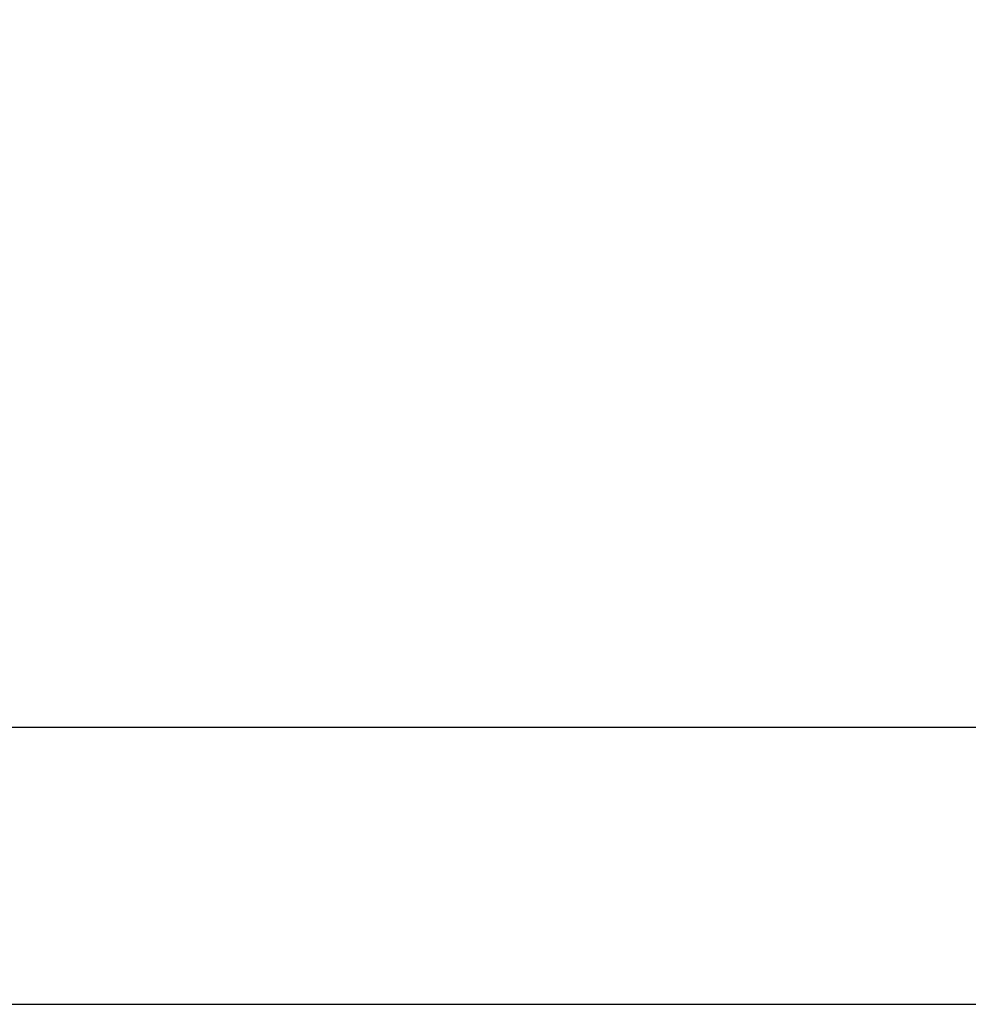
# Model space of a CAD drawing. Units: inches. Extents: x 3 to 99.2, y 1.4 to 64.8.
# Drawn here: x 40.3 to 45.7, y 16.2 to 21.8 of the extents above; entities that cross this region are included whole.
import ezdxf

# ---------------------------------------------------------------- set-up
doc = ezdxf.new("R2010")
doc.units = ezdxf.units.IN
doc.header["$LTSCALE"] = 6
doc.header["$MEASUREMENT"] = 0
doc.layers.add('LAYER_1', color=5, linetype='Continuous')
doc.styles.add('SLDTEXTSTYLE0', font='TXT', dxfattribs={"width": 0.75})
doc.dimstyles.new('SLDDIMSTYLE0', dxfattribs={"dimtxt": 0.75, "dimasz": 0.78, "dimexe": 0, "dimexo": 0.0625, "dimgap": 0.1875, "dimtad": 0, "dimtih": 1, "dimtoh": 1, "dimrnd": 1e-09, "dimzin": 12, "dimdsep": 46, "dimtxsty": 'SLDTEXTSTYLE0', "dimsah": 1, "dimcen": 0.09, "dimadec": 0, "dimazin": 3, "dimtfac": 1, "dimtofl": 0, "dimtmove": 0, "dimatfit": 3, "dimfxl": 0, "dimfrac": 2, "dimtolj": 1, "dimtzin": 12, "dimarcsym": 0})
doc.dimstyles.new('SLDDIMSTYLE2', dxfattribs={"dimtxt": 0.75, "dimasz": 0.78, "dimexe": 0, "dimexo": 0.0625, "dimgap": 0.1875, "dimtad": 0, "dimtih": 1, "dimtoh": 1, "dimrnd": 1e-09, "dimzin": 12, "dimdsep": 46, "dimtxsty": 'SLDTEXTSTYLE0', "dimsah": 1, "dimcen": 0.09, "dimadec": 0, "dimazin": 3, "dimlim": 1, "dimtp": 11.86, "dimtm": 8.14, "dimtfac": 1, "dimtofl": 0, "dimtmove": 0, "dimatfit": 3, "dimfxl": 0, "dimfrac": 2, "dimtolj": 1, "dimtzin": 12, "dimarcsym": 0})

# ---------------------------------------------------------------- blocks, each defined once
blk = doc.blocks.new('_D')
at = {"layer": 'LAYER_1'}
for p, q in [((36.1842, 30.651), (49.3256, 30.651)), ((48.5756, 30.651), (48.5756, 25.5547)), ((47.1383, 24.2003), (46.986, 24.2003)), ((46.986, 24.2003), (46.986, 23.0097)), ((50.0129, 24.2003), (50.1653, 24.2003)), ((50.1653, 24.2003), (50.1653, 23.0097)), ((46.986, 23.0097), (47.1383, 23.0097)), ((50.1653, 23.0097), (50.0129, 23.0097)), ((48.5756, 17.761), (48.5756, 22.8573)), ((36.5107, 17.761), (49.3256, 17.761))]:
    blk.add_line(p, q, dxfattribs=at)
for points in [[(48.5756, 30.651), (48.4556, 29.871), (48.6956, 29.871)], [(48.5756, 17.761), (48.6956, 18.541), (48.4556, 18.541)]]:
    blk.add_solid(points, dxfattribs=at)
at = {"layer": 'LAYER_1', "char_height": 0.75, "attachment_point": 1, "style": 'SLDTEXTSTYLE0'}
for s, insert in [('12.89', (47.3288, 25.3195)), ('327.4', (47.3288, 23.9765))]:
    blk.add_mtext(s, dxfattribs=dict(at, insert=insert))
blk = doc.blocks.new('_D_2')
at = {"layer": 'LAYER_1'}
for p, q in [((55.1408, 37.0692), (59.845, 37.0692)), ((59.095, 37.0692), (59.095, 29.7743)), ((57.6577, 25.3011), (57.5053, 25.3011)), ((57.5053, 25.3011), (57.5053, 23.3615)), ((60.5323, 25.3011), (60.6846, 25.3011)), ((60.6846, 25.3011), (60.6846, 23.3615)), ((57.5053, 23.3615), (57.6577, 23.3615)), ((60.6846, 23.3615), (60.5323, 23.3615)), ((59.095, 16.1835), (59.095, 23.2092)), ((38.0431, 16.1835), (59.845, 16.1835))]:
    blk.add_line(p, q, dxfattribs=at)
for points in [[(59.095, 37.0692), (58.975, 36.2892), (59.215, 36.2892)], [(59.095, 16.1835), (59.215, 16.9635), (58.975, 16.9635)]]:
    blk.add_solid(points, dxfattribs=at)
at = {"layer": 'LAYER_1', "char_height": 0.75, "attachment_point": 1, "style": 'SLDTEXTSTYLE0'}
for s, insert in [('HEIGHT ADJUST RANGE', (53.5845, 29.5505)), ('MANUAL (7") + DYNAMIC (13")', (51.8465, 28.3598)), ('32.75', (57.8481, 27.39)), ('12.75', (57.8481, 26.4202)), ('831.7', (57.8481, 25.2981)), ('323.7', (57.8481, 24.3283))]:
    blk.add_mtext(s, dxfattribs=dict(at, insert=insert))

msp = doc.modelspace()

# ---------------------------------------------------------------- dimensions: what is measured, and where the dimension line sits
at = {"layer": 'LAYER_1'}
dim = msp.add_linear_dim(base=(59.095, 16.1835), p1=(54.8408, 37.0692), p2=(37.7431, 16.1835), angle=90, text='HEIGHT ADJUST RANGE\\PMANUAL (7") + DYNAMIC (13")\\P<>', dimstyle='SLDDIMSTYLE2', dxfattribs=at)
dim.commit()
dim.dimension.update_dxf_attribs({"geometry": '_D_2', "text_midpoint": (59.095, 26.4917), "dimtype": 160})
dim = msp.add_linear_dim(base=(48.5756, 17.761), p1=(35.8842, 30.651), p2=(36.2107, 17.761), angle=90, dimstyle='SLDDIMSTYLE0', dxfattribs=at)
dim.commit()
dim.dimension.update_dxf_attribs({"geometry": '_D', "text_midpoint": (48.5756, 24.206), "dimtype": 160})

doc.saveas('drawing.dxf')
